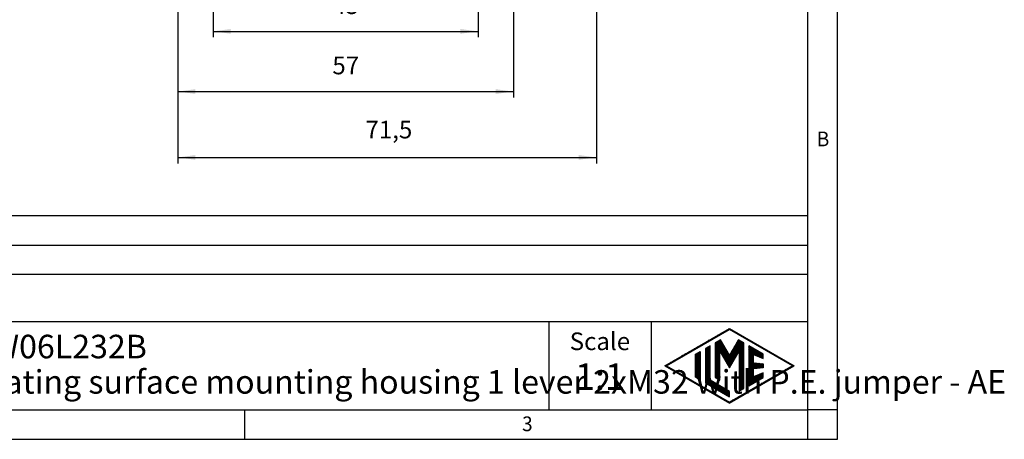
# Model space of a CAD drawing. Units: millimetres. Extents: x -297 to 28, y 0 to 210.
# Drawn here: x -139 to 28, y 0 to 71 of the extents above; entities that cross this region are included whole.
import ezdxf

# ---------------------------------------------------------------- set-up
doc = ezdxf.new("R2010")
doc.units = ezdxf.units.MM
doc.layers.add('1', color=7, linetype='Continuous')
doc.styles.add('CONVERTER_11', font='ARIAL.TTF', dxfattribs={"width": 1.2})
doc.styles.add('CONVERTER_12', font='simplex.shx', dxfattribs={"width": 0.95})
doc.styles.add('CONVERTER_14', font='ARIAL.TTF', dxfattribs={"width": 0.96})
doc.dimstyles.new('ME10_DIM_13', dxfattribs={"dimtxt": 3, "dimasz": 3, "dimexe": 1, "dimexo": 0.5, "dimgap": 2, "dimtad": 1, "dimdsep": 46, "dimtxsty": 'CONVERTER_12', "dimsah": 1, "dimcen": 0.09, "dimclrd": 7, "dimclre": 7, "dimclrt": 7, "dimadec": 0, "dimazin": 0, "dimtfac": 1, "dimtdec": 4, "dimtix": 1, "dimtmove": 0, "dimatfit": 3, "dimfxl": 1, "dimtolj": 1, "dimtzin": 0, "dimarcsym": 0})
doc.dimstyles.new('ME10_DIM_16', dxfattribs={"dimtxt": 3, "dimasz": 3, "dimexe": 1, "dimexo": 0.5, "dimgap": 2, "dimtad": 1, "dimdsep": 46, "dimtxsty": 'CONVERTER_12', "dimsah": 1, "dimcen": 0.09, "dimclrd": 7, "dimclre": 7, "dimclrt": 7, "dimadec": 0, "dimazin": 0, "dimtfac": 1, "dimtdec": 4, "dimtix": 1, "dimtmove": 0, "dimatfit": 3, "dimfxl": 1, "dimtolj": 1, "dimtzin": 0, "dimarcsym": 0})
doc.dimstyles.new('ME10_DIM_17', dxfattribs={"dimtxt": 3, "dimasz": 3, "dimexe": 1, "dimexo": 0.5, "dimgap": 2, "dimtad": 1, "dimdsep": 46, "dimtxsty": 'CONVERTER_12', "dimsah": 1, "dimcen": 0.09, "dimclrd": 7, "dimclre": 7, "dimclrt": 7, "dimadec": 0, "dimazin": 0, "dimtfac": 1, "dimtdec": 4, "dimtix": 1, "dimtmove": 0, "dimatfit": 3, "dimfxl": 1, "dimtolj": 1, "dimtzin": 0, "dimarcsym": 0})
pattern_1 = [(45, (0, 0), (-0.07071068, 0.07071068), [])]

# ---------------------------------------------------------------- blocks, each defined once
blk = doc.blocks.new('*D5')
at = {"layer": '1', "color": 7, "linetype": 'Continuous'}
for p, q in [((-40.92, 142.96), (-40.92, 105.91)), ((-40.92, 93.95), (-40.92, 46.88)), ((-112, 78.06), (-112, 46.88)), ((-112, 47.88), (-40.92, 47.88))]:
    blk.add_line(p, q, dxfattribs=at)
at = {"layer": '1', "color": 7}
for points in [[(-109, 48.28), (-109, 47.49), (-112, 47.88)], [(-43.92, 47.49), (-43.92, 48.28), (-40.92, 47.88)]]:
    blk.add_solid(points, dxfattribs=at)
at = {"layer": '1', "color": 7, "insert": (-80.13, 50.18), "char_height": 3, "attachment_point": 7, "rotation": 0.0001, "line_spacing_factor": 0.60024, "style": 'CONVERTER_12'}
blk.add_mtext('71,5', dxfattribs=at)
blk = doc.blocks.new('*D8')
at = {"layer": '1', "color": 7, "linetype": 'Continuous'}
for p, q in [((-112, 78.06), (-112, 58.07)), ((-55, 78.06), (-55, 58.07)), ((-112, 59.07), (-55, 59.07))]:
    blk.add_line(p, q, dxfattribs=at)
at = {"layer": '1', "color": 7}
for points in [[(-109, 59.47), (-109, 58.68), (-112, 59.07)], [(-58, 58.68), (-58, 59.47), (-55, 59.07)]]:
    blk.add_solid(points, dxfattribs=at)
at = {"layer": '1', "color": 7, "insert": (-85.75, 61.07), "char_height": 3, "attachment_point": 7, "rotation": 0.0001, "line_spacing_factor": 0.60024, "style": 'CONVERTER_12'}
blk.add_mtext('57', dxfattribs=at)
blk = doc.blocks.new('*D9')
at = {"layer": '1', "color": 7, "linetype": 'Continuous'}
for p, q in [((-106, 73.92), (-106, 68.3)), ((-61, 73.92), (-61, 68.3)), ((-106, 69.3), (-61, 69.3))]:
    blk.add_line(p, q, dxfattribs=at)
at = {"layer": '1', "color": 7}
for points in [[(-103, 69.69), (-103, 68.9), (-106, 69.3)], [(-64, 68.9), (-64, 69.69), (-61, 69.3)]]:
    blk.add_solid(points, dxfattribs=at)
at = {"layer": '1', "color": 7, "insert": (-85.75, 71.3), "char_height": 3, "attachment_point": 7, "rotation": 0.0001, "line_spacing_factor": 0.60024, "style": 'CONVERTER_12'}
blk.add_mtext('45', dxfattribs=at)

msp = doc.modelspace()

# ---------------------------------------------------------------- hatches: boundary and pattern name
at = {"layer": '1', "linetype": 'Continuous'}
h = msp.add_hatch(dxfattribs=at)
h.set_pattern_fill('_USER', color=3, scale=0.15, angle=45, pattern_type=0)
h.set_pattern_definition([(45, (0, 0), (-0.106066, 0.106066), [])])
h.paths.add_polyline_path([(-18.324, 18.844), (-7.335, 12.5), (-18.324, 6.156), (-29.312, 12.5)])
h.paths.add_polyline_path([(-29.012, 12.5), (-18.324, 18.671), (-7.635, 12.5), (-18.324, 6.329)], flags=16)
h = msp.add_hatch(dxfattribs=at)
h.set_pattern_fill('_USER', color=3, scale=0.1, angle=45, pattern_type=0)
h.set_pattern_definition(pattern_1)
h.paths.add_polyline_path([(-20.764, 16.38), (-20.769, 10.527), (-19.961, 10.06), (-19.961, 14.99), (-18.324, 12.154), (-16.695, 14.974), (-16.695, 8.174), (-15.886, 8.619), (-15.886, 16.375), (-16.822, 16.922), (-18.324, 14.32), (-19.825, 16.922)])
h = msp.add_hatch(dxfattribs=at)
h.set_pattern_fill('_USER', color=3, scale=0.1, angle=45, pattern_type=0)
h.set_pattern_definition(pattern_1)
h.paths.add_polyline_path([(-22.409, 15.43), (-22.409, 9.57), (-18.324, 7.211), (-18.324, 8.145), (-21.601, 10.037), (-21.601, 15.897)])
h = msp.add_hatch(dxfattribs=at)
h.set_pattern_fill('_USER', color=3, scale=0.1, angle=45, pattern_type=0)
h.set_pattern_definition(pattern_1)
h.paths.add_polyline_path([(-15.047, 15.897), (-15.047, 9.103), (-12.59, 10.522), (-12.59, 11.271), (-14.238, 10.611), (-14.238, 11.995), (-12.59, 12.154), (-12.59, 12.846), (-14.238, 13.005), (-14.238, 14.389), (-12.59, 13.729), (-12.59, 14.478)])
h = msp.add_hatch(dxfattribs=at)
h.set_pattern_fill('_USER', color=3, scale=0.1, angle=45, pattern_type=0)
h.set_pattern_definition(pattern_1)
h.paths.add_polyline_path([(-23.282, 14.926), (-23.282, 10.074), (-24.091, 10.541), (-24.091, 14.459)])

# ---------------------------------------------------------------- linework, layer by layer
at = {"layer": '1', "color": 7, "linetype": 'Continuous'}
for p, q in [((0, 0), (0, 210)), ((-5, 5), (-5, 189)), ((-189, 38), (-5, 38)), ((-189, 33), (-5, 33)), ((-5, 28), (-189, 28)), ((-189, 20), (-5, 20)), ((-49, 20), (-49, 5)), ((-31.647, 20), (-31.647, 5)), ((-29.312, 12.5), (-18.324, 18.844)), ((-29.012, 12.5), (-18.324, 18.671)), ((-18.324, 18.844), (-7.335, 12.5)), ((-7.635, 12.5), (-18.324, 18.671)), ((-19.825, 16.922), (-20.764, 16.38)), ((-18.324, 14.32), (-19.825, 16.922)), ((-16.822, 16.922), (-18.324, 14.32)), ((-15.886, 16.375), (-16.822, 16.922)), ((-21.601, 15.897), (-22.409, 15.43)), ((-22.409, 15.43), (-22.409, 9.57)), ((-21.601, 10.037), (-21.601, 15.897)), ((-20.764, 16.38), (-20.769, 10.527)), ((-15.886, 8.619), (-15.886, 16.375)), ((-12.59, 14.478), (-15.047, 15.897)), ((-15.047, 15.897), (-15.047, 9.103)), ((-24.091, 14.459), (-23.282, 14.926)), ((-24.091, 10.541), (-24.091, 14.459)), ((-23.282, 14.926), (-23.282, 10.074)), ((-19.961, 10.06), (-19.961, 14.99)), ((-19.961, 14.99), (-18.324, 12.154)), ((-18.324, 12.154), (-16.695, 14.974)), ((-16.695, 14.974), (-16.695, 8.174)), ((-14.238, 13.005), (-14.238, 14.389)), ((-14.238, 14.389), (-12.59, 13.729)), ((-12.59, 13.729), (-12.59, 14.478)), ((-29.312, 12.5), (-18.324, 6.156)), ((-29.012, 12.5), (-18.324, 6.329)), ((-18.324, 6.156), (-7.335, 12.5)), ((-7.635, 12.5), (-18.324, 6.329)), ((-14.238, 13.005), (-12.59, 12.846)), ((-12.59, 12.154), (-14.238, 11.995)), ((-14.238, 10.611), (-14.238, 11.995)), ((-12.59, 12.846), (-12.59, 12.154)), ((-23.282, 10.074), (-24.091, 10.541)), ((-18.324, 8.145), (-21.601, 10.037)), ((-20.769, 10.527), (-19.961, 10.06)), ((-15.047, 9.103), (-12.59, 10.522)), ((-12.59, 11.271), (-14.238, 10.611)), ((-12.59, 10.522), (-12.59, 11.271)), ((-22.409, 9.57), (-18.324, 7.211)), ((-16.695, 8.174), (-15.886, 8.619)), ((-18.324, 7.211), (-18.324, 8.145)), ((-292, 5), (-5, 5)), ((-100.6, 0), (-100.6, 5)), ((-5, 0), (-5, 5)), ((0, 5), (-5, 5)), ((-297, 0), (0, 0))]:
    msp.add_line(p, q, dxfattribs=at)

# ---------------------------------------------------------------- texts
at = {"layer": '1', "color": 7, "style": 'CONVERTER_12', "width": 0.95}
for s, p in [('B', (-3.505, 49.773)), ('3', (-53.545, 1.389))]:
    msp.add_text(s, height=2.5, dxfattribs=at).set_placement(p)
at = {"layer": '1', "color": 7}
for s, insert, char_height, attachment_point, line_spacing_factor, style in [('Scale', (-40.324, 16.261), 3, 5, 1.320528, 'CONVERTER_11'), ('TAPW06L232B\\PInsulating surface mounting housing 1 lever 2xM32 with P.E. jumper - AE', (-153.77, 12.238), 4, 4, 0.90036, 'CONVERTER_14'), ('1:1', (-40.324, 10.061), 4.5, 5, 1.320528, 'CONVERTER_11')]:
    msp.add_mtext(s, dxfattribs=dict(at, insert=insert, char_height=char_height, attachment_point=attachment_point, line_spacing_factor=line_spacing_factor, style=style))

# ---------------------------------------------------------------- dimensions: what is measured, and where the dimension line sits
at = {"layer": '1'}
dim = msp.add_linear_dim(base=(-112.001, 47.883), p1=(-40.917, 143.463), p2=(-112.001, 78.563), text='71,5', dimstyle='ME10_DIM_13', dxfattribs=at)
dim.commit()
dim.dimension.update_dxf_attribs({"geometry": '*D5', "text_midpoint": (-76.459, 51.533), "text_rotation": 0.00014})
for base, p1, p2, dimstyle, picture, middle in [((-112.001, 59.073), (-55.001, 78.563), (-112.001, 78.563), 'ME10_DIM_16', '*D8', (-83.501, 62.573)), ((-106.001, 69.299), (-61.001, 74.415), (-106.001, 74.415), 'ME10_DIM_17', '*D9', (-83.501, 72.799))]:
    dim = msp.add_linear_dim(base=base, p1=p1, p2=p2, dimstyle=dimstyle, dxfattribs=at)
    dim.commit()
    dim.dimension.update_dxf_attribs({"geometry": picture, "text_midpoint": middle, "text_rotation": 0.00014})

doc.saveas('drawing.dxf')
